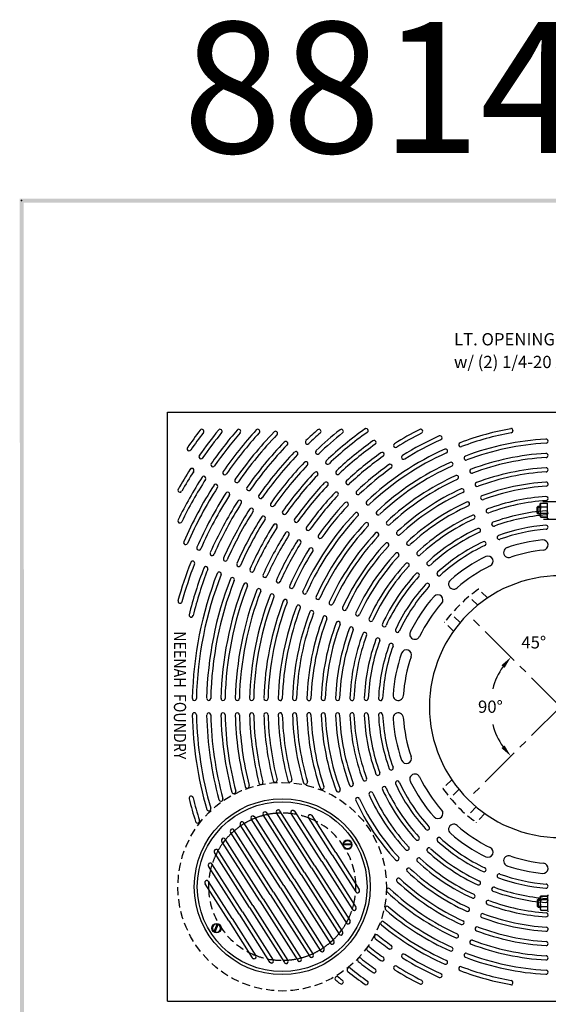
# Model space of a CAD drawing. Extents: x 0 to 127, y 0 to 91.
# Drawn here: x 1 to 33, y 30 to 91 of the extents above; entities that cross this region are included whole.
import ezdxf
from ezdxf.enums import TextEntityAlignment as Align

# ---------------------------------------------------------------- set-up
doc = ezdxf.new("R2010")
doc.units = 0
doc.header["$LTSCALE"] = 2
doc.header["$MEASUREMENT"] = 0
doc.linetypes.add('CENTER', pattern=[2, 1.25, -0.25, 0.25, -0.25])
doc.linetypes.add('HIDDEN', pattern=[0.375, 0.25, -0.125])
doc.layers.get('0').update_dxf_attribs({"linetype": 'CONTINUOUS'})
for name, color, linetype in [('BDR', 7, 'CONTINUOUS'), ('CENTER', 1, 'CENTER'), ('DIMS', 1, 'CONTINUOUS'), ('HIDDEN', 1, 'HIDDEN'), ('TOP', 3, 'CONTINUOUS')]:
    doc.layers.add(name, color=color, linetype=linetype)
doc.styles.add('HOLLOW', font='HOLLOW', dxfattribs={"width": 0.85, "height": 0.75})
doc.styles.add('SIMPLEX', font='simplex')
doc.styles.add('TITLETEXT', font='SIMPLEX')

# ---------------------------------------------------------------- blocks, each defined once
blk = doc.blocks.new('BKSCRW', base_point=(10.408, 29.574))
for p, q in [((10.209, 29.462), (10.599, 29.739)), ((10.242, 29.404), (10.643, 29.695)), ((10.599, 29.739), (10.606, 29.743)), ((10.209, 29.462), (10.206, 29.459)), ((10.242, 29.404), (10.24, 29.402)), ((10.24, 29.402), (10.244, 29.398))]:
    blk.add_line(p, q)
blk.add_circle((10.433, 29.562), 0.281)
for centre, radius, start, end in [((10.433, 29.562), 0.25, 46.272, 204.611), ((10.433, 29.562), 0.25, 220.972, 32.097), ((10.998, 30.025), 0.486, 215.566, 222.861), ((10.433, 29.562), 0.25, 204.796, 205.153), ((10.467, 29.586), 0.288, 205.988, 218.954)]:
    blk.add_arc(centre, radius, start, end)

msp = doc.modelspace()

# ---------------------------------------------------------------- linework, layer by layer
for p, q in [((32.26, 60.359), (32.26, 60.454)), ((32.322, 60.296), (32.26, 60.359)), ((32.322, 60.462), (32.322, 60.296)), ((32.447, 60.296), (32.322, 60.296)), ((32.354, 60.359), (32.416, 60.359)), ((32.447, 60.226), (32.451, 60.476)), ((32.481, 60.339), (32.447, 60.226)), ((32.481, 60.339), (32.451, 60.476)), ((32.885, 60.339), (32.481, 60.339)), ((32.885, 60.339), (32.884, 60.469)), ((32.885, 60.339), (32.885, 60.293)), ((32.322, 36.78), (32.26, 36.718)), ((32.26, 36.718), (32.26, 36.622)), ((32.447, 36.78), (32.322, 36.78)), ((32.322, 36.614), (32.322, 36.78)), ((32.354, 36.718), (32.416, 36.718)), ((32.481, 36.737), (32.447, 36.85)), ((32.447, 36.85), (32.451, 36.601)), ((32.481, 36.737), (32.451, 36.601)), ((32.885, 36.737), (32.481, 36.737)), ((32.885, 36.737), (32.884, 36.607)), ((32.885, 36.737), (32.885, 36.783))]:
    msp.add_line(p, q)
at = {"layer": 'BDR'}
msp.add_point((0.752, 79.46), dxfattribs=at)
for points in [[(0.678, 0.547), (0.918, 0.787), (0.632, 79.58), (0.872, 79.34)], [(0.632, 79.58), (0.872, 79.34), (127.219, 79.566), (126.979, 79.326)]]:
    msp.add_trace(points, dxfattribs=at)
at = {"layer": 'CENTER'}
for p, q in [((32.599, 61.077), (33.947, 61.077)), ((32.639, 60.005), (33.942, 60.005)), ((33.674, 48.538), (28.017, 54.195)), ((33.674, 48.538), (28.017, 42.881))]:
    msp.add_line(p, q, dxfattribs=at)
at = {"layer": 'DIMS'}
for start, end in [(145.058, 165.169), (194.831, 214.942)]:
    msp.add_arc((33.674, 48.538), 4.278, start, end, dxfattribs=at)
for points in [[(30.071, 51.069), (30.263, 50.908), (30.649, 51.563)], [(30.263, 46.168), (30.071, 46.008), (30.649, 45.513)]]:
    msp.add_solid(points, dxfattribs=at)
at = {"layer": 'HIDDEN'}
for p, q in [((32.26, 60.734), (32.322, 60.796)), ((32.322, 60.462), (32.322, 60.796)), ((32.322, 60.796), (32.447, 60.796)), ((32.447, 60.921), (32.481, 60.979)), ((32.447, 60.475), (32.447, 60.921)), ((32.481, 60.979), (32.885, 60.979)), ((32.885, 60.465), (32.885, 61.046)), ((32.947, 61.046), (32.885, 61.046)), ((32.26, 60.454), (32.26, 60.734)), ((32.354, 60.734), (32.416, 60.734)), ((32.447, 60.171), (32.447, 60.224)), ((32.447, 60.171), (32.481, 60.113)), ((32.481, 60.753), (32.885, 60.753)), ((32.885, 60.046), (32.885, 60.293)), ((32.885, 60.113), (32.481, 60.113)), ((32.481, 60.113), (32.885, 60.113)), ((32.885, 60.046), (32.947, 60.046)), ((29.213, 55.179), (28.674, 55.719)), ((28.619, 54.739), (28.086, 55.272)), ((27.546, 53.681), (27.013, 54.213)), ((27.139, 53.152), (26.601, 53.69)), ((27.033, 44.077), (26.493, 43.538)), ((27.473, 43.483), (26.94, 42.95)), ((28.531, 42.41), (27.999, 41.878)), ((29.06, 42.003), (28.522, 41.465)), ((32.447, 36.905), (32.481, 36.963)), ((32.447, 36.905), (32.447, 36.852)), ((32.481, 36.963), (32.885, 36.963)), ((32.885, 36.963), (32.481, 36.963)), ((32.885, 37.03), (32.885, 36.783)), ((32.885, 37.03), (32.947, 37.03)), ((32.26, 36.622), (32.26, 36.343)), ((32.26, 36.343), (32.322, 36.28)), ((32.322, 36.614), (32.322, 36.28)), ((32.322, 36.28), (32.447, 36.28)), ((32.354, 36.343), (32.416, 36.343)), ((32.447, 36.601), (32.447, 36.155)), ((32.447, 36.155), (32.481, 36.097)), ((32.481, 36.323), (32.885, 36.323)), ((32.885, 36.611), (32.885, 36.03)), ((32.481, 36.097), (32.885, 36.097)), ((32.947, 36.03), (32.885, 36.03))]:
    msp.add_line(p, q, dxfattribs=at)
msp.add_circle((16.674, 37.538), 6.375, dxfattribs=at)
for centre, radius, start, end in [((32.655, 60.866), 0.208, 147.059, 212.941), ((33.104, 60.546), 0.657, 161.649, 186.158), ((32.655, 60.226), 0.208, 180.648, 212.941), ((33.674, 48.538), 8.75, 124.852, 143.932), ((33.674, 48.538), 8.75, 214.852, 233.932), ((16.674, 37.538), 4.5, 114.516, 120.908), ((16.674, 37.538), 4.5, 104.708, 111.288), ((16.674, 37.538), 4.5, 94.321, 101.332), ((16.674, 37.538), 4.5, 82.791, 90.645), ((16.674, 37.538), 4.5, 68.836, 78.517), ((16.674, 37.538), 4.5, 32.5, 63.058), ((16.674, 37.538), 4.5, 124.092, 130.484), ((16.674, 37.538), 4.5, 133.712, 140.292), ((16.674, 37.538), 4.5, 143.668, 150.679), ((16.674, 37.538), 4.5, 1.942, 32.5), ((16.674, 37.538), 4.5, 154.355, 162.209), ((16.674, 37.538), 4.5, 166.483, 176.164), ((16.674, 37.538), 4.5, 181.942, 212.5), ((16.674, 37.538), 4.5, 346.483, 356.164), ((32.655, 36.85), 0.208, 147.059, 179.352), ((16.674, 37.538), 4.5, 334.355, 342.209), ((33.104, 36.53), 0.657, 173.842, 198.351), ((32.655, 36.21), 0.208, 147.059, 212.941), ((16.674, 37.538), 4.5, 212.5, 243.058), ((16.674, 37.538), 4.5, 323.668, 330.679), ((16.674, 37.538), 4.5, 313.712, 320.292), ((16.674, 37.538), 4.5, 304.092, 310.484), ((16.674, 37.538), 4.5, 248.836, 258.517), ((16.674, 37.538), 4.5, 274.321, 281.332), ((16.674, 37.538), 4.5, 284.708, 291.288), ((16.674, 37.538), 4.5, 294.516, 300.908), ((16.674, 37.538), 4.5, 262.791, 270.645)]:
    msp.add_arc(centre, radius, start, end, dxfattribs=at)
at = {"layer": 'TOP'}
for p, q in [((9.674, 30.538), (9.674, 66.538)), ((9.674, 66.538), (33.674, 66.538)), ((11.84, 65.461), (11.84, 65.461)), ((12.956, 65.459), (12.956, 65.459)), ((14.096, 65.456), (14.096, 65.456)), ((15.266, 65.453), (15.266, 65.453)), ((19.017, 65.443), (19.017, 65.443)), ((20.386, 65.44), (20.386, 65.44)), ((25.245, 65.426), (25.245, 65.426)), ((30.766, 65.434), (30.769, 65.414)), ((16.276, 43.924), (16.276, 43.924)), ((17.18, 43.935), (17.18, 43.935)), ((14.561, 43.563), (14.561, 43.563)), ((15.406, 43.791), (15.406, 43.791)), ((18.128, 43.808), (18.128, 43.808)), ((19.147, 43.503), (19.147, 43.503)), ((12.962, 42.772), (12.962, 42.772)), ((13.744, 43.229), (13.744, 43.229)), ((12.222, 42.179), (12.222, 42.179)), ((16.446, 42.229), (16.459, 42.226)), ((18.677, 38.814), (16.537, 42.173)), ((17.353, 42.202), (17.366, 42.199)), ((19.31, 39.217), (17.444, 42.146)), ((17.201, 37.874), (14.779, 41.675)), ((14.904, 41.857), (14.918, 41.855)), ((17.412, 38.008), (14.995, 41.802)), ((17.834, 38.277), (15.512, 41.921)), ((15.637, 42.103), (15.65, 42.101)), ((18.044, 38.411), (15.728, 42.048)), ((18.466, 38.68), (16.321, 42.047)), ((19.099, 39.083), (17.228, 42.019)), ((19.731, 39.486), (18.284, 41.757)), ((18.409, 41.939), (18.423, 41.936)), ((19.942, 39.62), (18.5, 41.883)), ((11.537, 41.432), (11.537, 41.432)), ((13.507, 40.968), (13.504, 40.954)), ((16.147, 37.202), (13.725, 41.004)), ((16.568, 37.471), (14.114, 41.323)), ((14.239, 41.505), (14.253, 41.503)), ((16.779, 37.605), (14.33, 41.449)), ((12.975, 40.408), (12.971, 40.394)), ((15.514, 36.799), (13.193, 40.444)), ((15.936, 37.068), (13.519, 40.861)), ((12.519, 39.727), (12.516, 39.714)), ((14.882, 36.396), (12.737, 39.763)), ((15.303, 36.665), (12.987, 40.301)), ((14.671, 36.262), (12.531, 39.621)), ((19.31, 39.217), (21.175, 36.289)), ((19.731, 39.486), (21.178, 37.215)), ((19.942, 39.62), (21.384, 37.357)), ((12.161, 38.894), (12.157, 38.88)), ((14.038, 35.859), (12.173, 38.788)), ((14.249, 35.993), (12.378, 38.93)), ((18.466, 38.68), (20.611, 35.313)), ((18.677, 38.814), (20.817, 35.455)), ((19.099, 39.083), (20.969, 36.146)), ((17.412, 38.008), (19.828, 34.215)), ((17.834, 38.277), (20.155, 34.632)), ((18.044, 38.411), (20.361, 34.775)), ((11.952, 37.825), (11.949, 37.812)), ((13.406, 35.456), (11.964, 37.719)), ((13.617, 35.59), (12.17, 37.861)), ((16.568, 37.471), (19.023, 33.619)), ((16.779, 37.605), (19.228, 33.761)), ((17.201, 37.874), (19.623, 34.073)), ((15.514, 36.799), (17.836, 33.155)), ((15.936, 37.068), (18.353, 33.275)), ((16.147, 37.202), (18.569, 33.401)), ((21.396, 37.251), (21.399, 37.264)), ((14.671, 36.262), (16.811, 32.903)), ((14.882, 36.396), (17.027, 33.029)), ((15.303, 36.665), (17.62, 33.029)), ((21.187, 36.182), (21.191, 36.196)), ((22.99, 36.295), (22.99, 36.295)), ((13.617, 35.59), (15.063, 33.319)), ((14.038, 35.859), (15.904, 32.931)), ((14.249, 35.993), (16.12, 33.057)), ((13.406, 35.456), (14.847, 33.193)), ((20.829, 35.349), (20.832, 35.362)), ((22.717, 35.378), (22.717, 35.378)), ((20.373, 34.669), (20.376, 34.682)), ((22.336, 34.558), (22.336, 34.558)), ((19.841, 34.109), (19.844, 34.122)), ((21.859, 33.819), (21.859, 33.819)), ((14.939, 33.137), (14.925, 33.14)), ((18.444, 33.219), (18.43, 33.221)), ((19.24, 33.655), (19.244, 33.668)), ((21.304, 33.142), (21.304, 33.142)), ((15.995, 32.875), (15.982, 32.877)), ((16.902, 32.847), (16.889, 32.85)), ((17.711, 32.973), (17.698, 32.975)), ((20.665, 32.534), (20.665, 32.534)), ((19.927, 32.008), (19.927, 32.008)), ((20.386, 31.637), (20.386, 31.637)), ((25.245, 31.65), (25.245, 31.65)), ((30.766, 31.642), (30.769, 31.662)), ((9.674, 30.538), (33.674, 30.538))]:
    msp.add_line(p, q, dxfattribs=at)
for radius in [5.375, 5.188]:
    msp.add_circle((16.674, 37.538), radius, dxfattribs=at)
for centre, radius, start, end in [((33.674, 48.538), 27.75, 142.481, 145.233), ((33.674, 48.538), 27.5, 142.481, 145.233), ((33.674, 48.538), 26.875, 141.029, 145.199), ((11.763, 65.363), 0.125, 52.221, 142.481), ((33.674, 48.538), 26.625, 141.029, 145.199), ((11.763, 65.363), 0.125, 322.481, 52.221), ((33.674, 48.538), 26, 139.445, 145.164), ((33.674, 48.538), 25.75, 139.445, 145.164), ((12.877, 65.362), 0.125, 50.761, 141.029), ((12.877, 65.362), 0.125, 321.029, 50.761), ((33.674, 48.538), 25.125, 137.707, 145.125), ((33.674, 48.538), 24.875, 137.707, 145.125), ((33.674, 48.538), 24.25, 136.189, 145.084), ((14.015, 65.362), 0.125, 49.168, 139.445), ((33.674, 48.538), 24, 136.186, 145.084), ((14.015, 65.362), 0.125, 319.445, 49.168), ((15.181, 65.361), 0.125, 47.42, 137.707), ((15.181, 65.361), 0.125, 317.707, 47.42), ((16.266, 65.24), 0.125, 317.561, 133.211), ((33.674, 48.538), 22.5, 131.246, 133.715), ((33.674, 48.538), 22.25, 131.246, 133.707), ((33.674, 48.538), 21.625, 128.508, 133.635), ((18.922, 65.362), 0.125, 40.926, 131.246), ((33.674, 48.538), 21.375, 128.508, 133.687), ((18.922, 65.362), 0.125, 311.246, 40.926), ((33.674, 48.538), 20.75, 125.143, 133.596), ((33.674, 48.538), 20.5, 125.143, 133.608), ((20.287, 65.362), 0.125, 38.175, 128.508), ((20.287, 65.362), 0.125, 308.508, 38.175), ((21.806, 65.406), 0.125, 302.843, 127.425), ((33.674, 48.538), 19, 116.905, 122.237), ((33.674, 48.538), 18.75, 116.905, 122.238), ((33.674, 48.538), 18.125, 114.116, 122.164), ((25.133, 65.37), 0.125, 26.525, 116.905), ((25.133, 65.37), 0.125, 296.905, 26.525), ((26.323, 64.968), 0.125, 295.878, 118.199), ((33.674, 48.538), 17.25, 99.767, 110.802), ((33.674, 48.538), 17, 100.185, 110.797), ((30.642, 65.413), 0.125, 9.767, 90), ((30.646, 65.393), 0.125, 280.185, 9.767), ((33.674, 48.538), 23.375, 136.264, 145.04), ((33.674, 48.538), 23.125, 136.236, 145.04), ((16.89, 64.619), 0.125, 313.112, 140.053), ((18.212, 64.705), 0.125, 136.397, 316.397), ((33.674, 48.538), 19.875, 125.205, 133.528), ((33.674, 48.538), 19.625, 125.206, 133.541), ((22.292, 64.679), 0.125, 302.904, 127.486), ((23.61, 64.506), 0.125, 119.927, 304.509), ((33.674, 48.538), 17.875, 114.125, 122.165), ((27.586, 64.544), 0.125, 109.478, 294.075), ((33.674, 48.538), 16.375, 93.122, 110.729), ((33.674, 48.538), 16.125, 93.116, 110.732), ((32.795, 64.763), 0.125, 271.131, 93.366), ((10.983, 64.295), 0.125, 142.927, 327.51), ((11.711, 63.809), 0.125, 142.893, 327.476), ((33.674, 48.538), 22.5, 136.289, 144.992), ((33.674, 48.538), 22.25, 136.199, 144.992), ((17.514, 64.003), 0.125, 321.24, 138.565), ((18.838, 64.092), 0.125, 136.31, 319.338), ((33.674, 48.538), 19, 125.273, 133.463), ((33.674, 48.538), 18.75, 125.273, 133.466), ((33.674, 48.538), 17.25, 114.182, 133.316), ((33.674, 48.538), 17, 114.204, 133.302), ((22.778, 63.951), 0.125, 302.971, 127.554), ((24.096, 63.778), 0.125, 119.853, 304.435), ((26.655, 64.156), 0.125, 296.008, 111.801), ((27.918, 63.732), 0.125, 108.832, 290.956), ((33.674, 48.538), 15.5, 93.266, 110.616), ((32.797, 63.884), 0.125, 275.114, 92.977), ((12.439, 63.323), 0.125, 142.857, 327.439), ((33.674, 48.538), 21.625, 136.326, 144.94), ((33.674, 48.538), 21.375, 136.349, 144.941), ((18.123, 63.383), 0.125, 315.525, 134.579), ((19.45, 63.469), 0.125, 129.289, 315.567), ((33.674, 48.538), 18.125, 125.316, 133.379), ((33.674, 48.538), 16.375, 114.267, 133.232), ((33.674, 48.538), 16.125, 114.285, 133.202), ((23.264, 63.223), 0.125, 303.045, 127.627), ((26.992, 63.35), 0.125, 295.762, 112.221), ((33.674, 48.538), 15.25, 93.254, 110.59), ((33.674, 48.538), 26.875, 147.32, 150.385), ((33.674, 48.538), 26.625, 147.32, 150.369), ((11.156, 62.977), 0.125, 325.044, 149.626), ((11.884, 62.491), 0.125, 325.08, 149.662), ((13.167, 62.837), 0.125, 142.818, 327.4), ((33.674, 48.538), 20.75, 136.447, 144.884), ((33.674, 48.538), 20.5, 136.407, 144.885), ((18.741, 62.757), 0.125, 315.642, 142.384), ((20.066, 62.854), 0.125, 130.101, 313.229), ((33.674, 48.538), 17.875, 125.316, 133.358), ((33.674, 48.538), 15.5, 114.271, 133.188), ((27.333, 62.546), 0.125, 293.463, 115.263), ((28.257, 62.927), 0.125, 108.767, 293.245), ((33.674, 48.538), 14.625, 93.436, 110.536), ((33.674, 48.538), 14.375, 93.448, 110.48), ((32.799, 63.011), 0.125, 272.748, 90.917), ((33.674, 48.538), 26, 147.356, 153.943), ((33.674, 48.538), 25.75, 147.356, 153.975), ((33.674, 48.538), 25.125, 147.394, 156.364), ((12.611, 62.005), 0.125, 325.119, 149.701), ((13.894, 62.351), 0.125, 142.777, 327.359), ((33.674, 48.538), 19.875, 136.454, 144.823), ((33.674, 48.538), 19.625, 136.419, 144.824), ((19.364, 62.14), 0.125, 321.954, 133.951), ((20.691, 62.235), 0.125, 130.48, 317.44), ((33.674, 48.538), 15.25, 114.394, 133.12), ((28.59, 62.119), 0.125, 112.153, 293.727), ((33.674, 48.538), 13.75, 93.676, 110.403), ((33.674, 48.538), 13.5, 93.657, 110.388), ((32.799, 62.134), 0.125, 274.699, 92.748), ((10.42, 61.764), 0.125, 147.08, 330.494), ((33.674, 48.538), 24.875, 147.394, 156.363), ((33.674, 48.538), 24.25, 147.435, 156.315), ((33.674, 48.538), 24, 147.435, 156.294), ((13.339, 61.519), 0.125, 325.161, 149.743), ((14.622, 61.865), 0.125, 142.732, 327.314), ((15.35, 61.379), 0.125, 142.684, 327.266), ((33.674, 48.538), 19, 136.51, 144.757), ((33.674, 48.538), 18.75, 136.502, 144.757), ((19.985, 61.526), 0.125, 318.711, 137.056), ((21.309, 61.615), 0.125, 134.17, 318.664), ((33.674, 48.538), 14.625, 114.489, 133.009), ((33.674, 48.538), 14.375, 114.489, 132.972), ((27.665, 61.735), 0.125, 293.442, 114.775), ((28.924, 61.308), 0.125, 110.198, 289.93), ((33.674, 48.538), 12.875, 93.962, 110.251), ((32.798, 61.255), 0.125, 275.711, 96.267), ((33.674, 48.538), 23.375, 147.48, 156.243), ((33.674, 48.538), 23.125, 147.48, 156.216), ((14.067, 61.033), 0.125, 325.205, 149.787), ((16.078, 60.892), 0.125, 142.632, 327.214), ((33.674, 48.538), 18.125, 136.616, 144.684), ((33.674, 48.538), 17.875, 136.625, 144.684), ((20.595, 60.905), 0.125, 318.378, 140.699), ((21.921, 60.993), 0.125, 131.73, 312.748), ((33.674, 48.538), 13.75, 114.622, 132.861), ((33.674, 48.538), 13.5, 114.626, 132.825), ((27.999, 60.924), 0.125, 294.157, 114.679), ((33.674, 48.538), 12.625, 93.924, 110.205), ((33.674, 48.538), 22.5, 147.527, 156.215), ((33.674, 48.538), 22.25, 147.527, 156.207), ((14.795, 60.547), 0.125, 325.254, 149.836), ((15.522, 60.061), 0.125, 325.306, 149.888), ((16.806, 60.406), 0.125, 142.575, 327.157), ((33.674, 48.538), 17.25, 136.682, 155.816), ((33.674, 48.538), 17, 136.704, 155.802), ((21.212, 60.282), 0.125, 318.508, 134.301), ((22.538, 60.376), 0.125, 132.469, 316.072), ((33.674, 48.538), 12.875, 114.771, 132.737), ((28.334, 60.116), 0.125, 296.311, 115.339), ((29.262, 60.498), 0.125, 109.97, 293.138), ((33.674, 48.538), 12, 94.272, 110.078), ((33.674, 48.538), 11.75, 94.26, 110.06), ((32.794, 60.379), 0.125, 275.004, 96.591), ((32.794, 60.379), 0.125, 275.004, 96.591), ((10.425, 59.892), 0.125, 150.736, 333.846), ((33.674, 48.538), 21.625, 147.579, 156.135), ((33.674, 48.538), 21.375, 147.579, 156.187), ((33.674, 48.538), 20.75, 147.635, 156.096), ((16.25, 59.575), 0.125, 325.362, 149.944), ((17.534, 59.92), 0.125, 142.514, 327.096), ((33.674, 48.538), 16.375, 136.767, 155.732), ((33.674, 48.538), 16.125, 136.785, 155.702), ((21.832, 59.665), 0.125, 318.262, 134.721), ((23.16, 59.758), 0.125, 136.628, 315.694), ((33.674, 48.538), 12.625, 114.769, 132.718), ((29.597, 59.69), 0.125, 110.287, 291.007), ((33.674, 48.538), 11.125, 94.558, 109.917), ((32.798, 59.502), 0.125, 272.807, 92.047), ((33.674, 48.538), 20.5, 147.635, 156.108), ((33.674, 48.538), 19.875, 147.696, 156.028), ((33.674, 48.538), 19.625, 147.696, 156.041), ((16.978, 59.089), 0.125, 325.424, 150.006), ((18.261, 59.434), 0.125, 142.446, 327.029), ((18.989, 58.948), 0.125, 142.373, 326.955), ((33.674, 48.538), 15.5, 136.771, 155.688), ((22.455, 59.053), 0.125, 315.963, 137.763), ((23.78, 59.137), 0.125, 131.688, 316.006), ((33.674, 48.538), 12, 114.909, 132.551), ((33.674, 48.538), 11.75, 114.913, 132.544), ((28.671, 59.309), 0.125, 295.01, 113.673), ((29.934, 58.88), 0.125, 113.85, 287.981), ((33.674, 48.538), 10.875, 94.587, 109.894), ((10.771, 58.558), 0.12, 156.775, 337.892), ((33.674, 48.538), 19, 147.763, 155.963), ((33.674, 48.538), 18.75, 147.762, 155.966), ((17.706, 58.602), 0.125, 325.491, 150.073), ((33.674, 48.538), 15.25, 136.894, 155.62), ((33.674, 48.538), 14.625, 136.989, 155.509), ((23.073, 58.431), 0.125, 315.942, 137.275), ((24.401, 58.522), 0.125, 130.105, 316.5), ((33.674, 48.538), 11.125, 115.085, 132.417), ((33.674, 48.538), 10.875, 115.092, 132.387), ((29.01, 58.498), 0.125, 295.75, 112.727), ((33.674, 48.538), 10.25, 96.106, 108.574), ((32.609, 58.416), 0.313, 275.989, 94.717), ((11.582, 58.23), 0.125, 158.391, 338.445), ((12.395, 57.894), 0.125, 154.666, 343.341), ((33.674, 48.538), 18.125, 147.836, 155.879), ((33.674, 48.538), 17.875, 147.835, 155.858), ((18.434, 58.116), 0.125, 325.565, 150.147), ((33.674, 48.538), 14.375, 136.989, 155.472), ((33.674, 48.538), 13.75, 137.122, 155.361), ((23.691, 57.81), 0.125, 316.657, 137.179), ((25.024, 57.899), 0.125, 134.081, 311.902), ((30.518, 57.96), 0.313, 109.175, 292.047), ((33.674, 48.538), 9.625, 96.157, 108.351), ((33.674, 48.538), 24.25, 158.689, 164.539), ((33.674, 48.538), 24, 158.686, 164.54), ((11.2, 57.307), 0.125, 340.061, 155.711), ((13.202, 57.558), 0.125, 158.897, 338.897), ((14.015, 57.23), 0.125, 158.81, 341.838), ((33.674, 48.538), 13.5, 137.126, 155.325), ((33.674, 48.538), 12.875, 137.271, 155.237), ((24.31, 57.191), 0.125, 318.811, 137.839), ((25.639, 57.28), 0.125, 130.662, 312.633), ((33.674, 48.538), 10.25, 116.386, 130.975), ((29.252, 57.428), 0.313, 294.784, 113.556), ((33.674, 48.538), 23.375, 158.764, 166.083), ((33.674, 48.538), 22.5, 158.789, 178.715), ((33.674, 48.538), 23.125, 158.736, 166.083), ((33.674, 48.538), 22.25, 158.699, 178.707), ((12.013, 56.972), 0.125, 335.612, 162.553), ((12.826, 56.642), 0.125, 343.74, 161.065), ((14.819, 56.889), 0.125, 151.789, 338.067), ((15.623, 56.556), 0.125, 152.601, 335.729), ((33.674, 48.538), 12.625, 137.269, 155.218), ((33.674, 48.538), 12, 137.409, 155.051), ((24.93, 56.574), 0.125, 317.51, 136.173), ((26.255, 56.659), 0.125, 132.522, 313.687), ((33.674, 48.538), 9.625, 116.498, 131.019), ((33.674, 48.538), 21.625, 158.826, 178.635), ((33.674, 48.538), 21.375, 158.849, 178.687), ((33.674, 48.538), 20.75, 158.947, 178.596), ((13.626, 56.302), 0.125, 338.025, 157.079), ((14.436, 55.96), 0.125, 338.142, 164.884), ((16.438, 56.223), 0.125, 152.98, 339.94), ((33.674, 48.538), 11.75, 137.413, 155.044), ((33.674, 48.538), 11.125, 137.585, 154.917), ((25.553, 55.955), 0.125, 318.25, 135.227), ((33.674, 48.538), 8, 90, 270), ((27.154, 56.033), 0.313, 128.794, 312.87), ((33.674, 48.538), 20.5, 158.907, 178.608), ((33.674, 48.538), 19.875, 158.954, 178.528), ((33.674, 48.538), 19.625, 158.919, 178.541), ((15.248, 55.628), 0.125, 344.454, 156.451), ((16.057, 55.299), 0.125, 341.211, 159.556), ((17.246, 55.887), 0.125, 156.67, 341.164), ((18.049, 55.547), 0.125, 154.23, 335.248), ((33.674, 48.538), 10.875, 137.592, 154.887), ((26.187, 55.059), 0.313, 317.284, 136.056), ((10.431, 54.979), 0.125, 169.832, 343.592), ((33.674, 48.538), 19, 159.01, 178.463), ((33.674, 48.538), 18.75, 159.002, 178.466), ((33.674, 48.538), 18.125, 159.116, 178.379), ((33.674, 48.538), 17.875, 159.125, 178.358), ((16.859, 54.958), 0.125, 340.878, 163.199), ((18.856, 55.214), 0.125, 154.969, 338.572), ((19.667, 54.88), 0.125, 159.128, 338.194), ((33.674, 48.538), 10.25, 138.886, 153.475), ((33.674, 48.538), 9.625, 138.998, 153.519), ((11.106, 54.13), 0.125, 166.083, 346.083), ((33.674, 48.538), 17.25, 159.182, 178.316), ((33.674, 48.538), 17, 159.204, 178.302), ((33.674, 48.538), 16.375, 159.267, 178.232), ((17.667, 54.619), 0.125, 341.008, 156.801), ((33.674, 48.538), 16.125, 159.285, 178.202), ((18.475, 54.286), 0.125, 340.762, 157.221), ((20.477, 54.544), 0.125, 154.188, 338.506), ((21.286, 54.213), 0.125, 152.605, 339), ((33.674, 48.538), 15.5, 159.271, 178.188), ((33.674, 48.538), 15.25, 159.394, 178.12), ((33.674, 48.538), 14.625, 159.489, 178.009), ((19.285, 53.959), 0.125, 338.463, 160.263), ((33.674, 48.538), 14.375, 159.489, 177.972), ((20.094, 53.621), 0.125, 338.442, 159.775), ((22.1, 53.876), 0.125, 156.581, 334.402), ((22.905, 53.54), 0.125, 153.162, 335.133), ((33.674, 48.538), 13.75, 159.622, 177.861), ((33.674, 48.538), 13.5, 159.626, 177.825), ((20.902, 53.284), 0.125, 339.157, 159.679), ((33.674, 48.538), 12.875, 159.771, 177.737), ((21.712, 52.949), 0.125, 341.311, 160.339), ((23.712, 53.201), 0.125, 155.022, 336.187), ((24.782, 52.967), 0.313, 151.294, 335.37), ((33.674, 48.538), 12.625, 159.769, 177.718), ((33.674, 48.538), 12, 159.909, 177.551), ((33.674, 48.538), 11.75, 159.913, 177.544), ((22.521, 52.617), 0.125, 340.01, 158.673), ((23.333, 52.283), 0.125, 340.75, 157.727), ((33.674, 48.538), 11.125, 160.085, 177.417), ((33.674, 48.538), 10.875, 160.092, 177.387), ((33.674, 48.538), 10.25, 161.386, 175.975), ((24.261, 51.698), 0.313, 339.784, 158.556), ((33.674, 48.538), 9.625, 161.498, 176.019), ((11.309, 49.037), 0.125, 181.397, 1.397), ((12.185, 49.045), 0.125, 181.31, 4.338), ((13.059, 49.038), 0.125, 174.289, 0.567), ((13.929, 49.038), 0.125, 175.101, 358.229), ((14.809, 49.042), 0.125, 175.48, 2.44), ((15.684, 49.041), 0.125, 179.17, 3.664), ((16.556, 49.035), 0.125, 176.73, 357.748), ((17.429, 49.035), 0.125, 177.469, 1.072), ((18.306, 49.037), 0.125, 181.628, 0.694), ((19.184, 49.037), 0.125, 176.688, 1.006), ((20.058, 49.041), 0.125, 175.105, 1.5), ((20.938, 49.041), 0.125, 179.081, 356.902), ((21.811, 49.038), 0.125, 175.662, 357.633), ((22.686, 49.034), 0.125, 177.522, 358.687), ((23.764, 49.228), 0.313, 173.794, 357.87), ((11.309, 48.039), 0.125, 358.603, 178.603), ((12.185, 48.031), 0.125, 355.662, 178.69), ((13.059, 48.038), 0.125, 359.433, 185.711), ((13.929, 48.038), 0.125, 1.771, 184.899), ((14.809, 48.034), 0.125, 357.56, 184.52), ((15.684, 48.035), 0.125, 356.336, 180.83), ((16.556, 48.042), 0.125, 2.252, 183.27), ((17.429, 48.041), 0.125, 358.928, 182.531), ((18.306, 48.039), 0.125, 359.306, 178.372), ((19.184, 48.04), 0.125, 358.994, 183.312), ((20.058, 48.036), 0.125, 358.5, 184.895), ((20.938, 48.035), 0.125, 3.098, 180.919), ((21.811, 48.038), 0.125, 2.367, 184.338), ((22.686, 48.042), 0.125, 1.313, 182.478), ((23.764, 47.849), 0.313, 2.13, 186.206), ((33.674, 48.538), 22.5, 181.285, 196.191), ((33.674, 48.538), 22.25, 181.293, 196.191), ((33.674, 48.538), 21.625, 181.365, 195.225), ((33.674, 48.538), 21.375, 181.313, 195.225), ((33.674, 48.538), 20.75, 181.404, 194.57), ((33.674, 48.538), 20.5, 181.392, 194.57), ((33.674, 48.538), 19.875, 181.472, 194.229), ((33.674, 48.538), 19.625, 181.459, 194.229), ((33.674, 48.538), 19, 181.537, 194.186), ((33.674, 48.538), 18.75, 181.534, 194.186), ((33.674, 48.538), 18.125, 181.621, 194.455), ((33.674, 48.538), 17.875, 181.642, 194.455), ((33.674, 48.538), 17.25, 181.684, 195.174), ((33.674, 48.538), 17, 181.698, 195.174), ((33.674, 48.538), 16.375, 181.768, 196.481), ((33.674, 48.538), 16.125, 181.798, 196.481), ((33.674, 48.538), 15.5, 181.812, 198.649), ((33.674, 48.538), 15.25, 181.88, 198.649), ((33.674, 48.538), 14.625, 181.991, 200.511), ((33.674, 48.538), 14.375, 182.028, 200.511), ((33.674, 48.538), 13.75, 182.139, 200.378), ((33.674, 48.538), 13.5, 182.175, 200.374), ((33.674, 48.538), 12.875, 182.263, 200.229), ((33.674, 48.538), 12.625, 182.282, 200.231), ((33.674, 48.538), 12, 182.449, 200.091), ((33.674, 48.538), 11.75, 182.456, 200.087), ((33.674, 48.538), 11.125, 182.583, 199.915), ((33.674, 48.538), 10.875, 182.613, 199.908), ((33.674, 48.538), 10.25, 184.025, 198.614), ((33.674, 48.538), 9.625, 183.981, 198.502), ((24.261, 45.378), 0.313, 201.444, 20.216), ((23.333, 44.793), 0.125, 202.273, 19.25), ((15.375, 43.912), 0.125, 284.565, 14.186), ((16.244, 44.045), 0.125, 194.455, 284.853), ((16.244, 44.045), 0.125, 284.853, 14.455), ((17.146, 44.056), 0.125, 195.174, 285.592), ((17.146, 44.056), 0.125, 285.592, 15.174), ((18.092, 43.928), 0.125, 286.922, 16.481), ((21.712, 44.127), 0.125, 199.661, 18.689), ((22.521, 44.46), 0.125, 201.327, 19.99), ((23.712, 43.875), 0.125, 23.813, 204.978), ((33.674, 48.538), 10.875, 205.113, 222.408), ((24.782, 44.109), 0.313, 24.63, 208.706), ((33.674, 48.538), 10.25, 206.525, 221.114), ((33.674, 48.538), 9.625, 206.481, 221.002), ((13.712, 43.35), 0.125, 284.918, 14.57), ((14.53, 43.683), 0.125, 194.229, 284.592), ((14.53, 43.683), 0.125, 284.592, 14.229), ((15.375, 43.912), 0.125, 194.186, 284.565), ((18.092, 43.928), 0.125, 196.481, 286.922), ((19.106, 43.622), 0.125, 198.649, 289.115), ((19.106, 43.622), 0.125, 289.115, 18.649), ((20.094, 43.455), 0.125, 200.225, 21.558), ((20.902, 43.793), 0.125, 200.321, 20.843), ((22.1, 43.2), 0.125, 25.598, 203.419), ((22.905, 43.536), 0.125, 24.867, 206.838), ((33.674, 48.538), 12, 204.949, 222.591), ((33.674, 48.538), 11.75, 204.956, 222.587), ((33.674, 48.538), 11.125, 205.083, 222.415), ((11.106, 42.946), 0.125, 13.917, 193.917), ((33.674, 48.538), 23.375, 193.917, 197.49), ((33.674, 48.538), 23.125, 193.917, 197.49), ((12.929, 42.892), 0.125, 195.225, 285.558), ((12.929, 42.892), 0.125, 285.558, 15.225), ((13.712, 43.35), 0.125, 194.57, 284.918), ((21.286, 42.863), 0.125, 21, 207.395), ((33.674, 48.538), 13.75, 204.639, 222.878), ((33.674, 48.538), 13.5, 204.675, 222.874), ((33.674, 48.538), 12.875, 204.763, 222.729), ((33.674, 48.538), 12.625, 204.782, 222.731), ((12.186, 42.299), 0.125, 196.191, 286.511), ((12.186, 42.299), 0.125, 286.511, 16.191), ((16.422, 42.111), 0.12, 78.719, 212.5), ((16.436, 42.109), 0.12, 32.5, 78.719), ((17.329, 42.084), 0.12, 78.719, 212.5), ((17.343, 42.081), 0.12, 32.5, 78.719), ((26.187, 42.017), 0.313, 223.944, 42.716), ((11.499, 41.551), 0.125, 287.798, 17.49), ((14.881, 41.74), 0.12, 78.719, 212.5), ((16.674, 37.538), 4.5, 111.288, 114.516), ((16.674, 37.538), 4.5, 111.288, 114.516), ((14.894, 41.737), 0.12, 32.5, 78.719), ((15.613, 41.986), 0.12, 78.719, 212.5), ((16.674, 37.538), 4.5, 101.332, 104.708), ((15.627, 41.983), 0.12, 32.5, 78.719), ((16.674, 37.538), 4.5, 90.645, 94.321), ((16.674, 37.538), 4.5, 78.517, 82.791), ((18.386, 41.821), 0.12, 78.719, 212.5), ((16.674, 37.538), 4.5, 63.058, 68.836), ((18.399, 41.818), 0.12, 32.5, 78.719), ((11.499, 41.551), 0.125, 197.49, 287.798), ((13.621, 40.926), 0.12, 166.281, 212.5), ((13.624, 40.939), 0.12, 32.5, 166.281), ((16.674, 37.538), 4.5, 130.484, 133.712), ((14.216, 41.388), 0.12, 78.719, 212.5), ((16.674, 37.538), 4.5, 120.908, 124.092), ((14.229, 41.385), 0.12, 32.5, 78.719), ((25.553, 41.121), 0.125, 224.773, 41.75), ((27.154, 41.043), 0.313, 47.13, 231.206), ((33.674, 48.538), 9.625, 228.981, 243.502), ((13.088, 40.366), 0.12, 166.281, 212.5), ((13.091, 40.379), 0.12, 32.5, 166.281), ((16.674, 37.538), 4.5, 140.292, 143.668), ((24.93, 40.502), 0.125, 223.827, 42.49), ((26.255, 40.417), 0.125, 46.313, 227.478), ((33.674, 48.538), 11.125, 227.583, 244.915), ((33.674, 48.538), 10.875, 227.613, 244.908), ((33.674, 48.538), 10.25, 229.025, 243.614), ((12.632, 39.685), 0.12, 166.281, 212.5), ((12.635, 39.699), 0.12, 32.5, 166.281), ((16.674, 37.538), 4.5, 150.679, 154.355), ((24.31, 39.885), 0.125, 222.161, 41.189), ((25.639, 39.796), 0.125, 47.367, 229.338), ((33.674, 48.538), 11.75, 227.456, 245.087), ((29.252, 39.648), 0.313, 246.444, 65.216), ((23.691, 39.266), 0.125, 222.821, 43.343), ((25.024, 39.177), 0.125, 48.098, 225.919), ((33.674, 48.538), 12.625, 227.282, 245.231), ((33.674, 48.538), 12, 227.449, 245.091), ((30.518, 39.116), 0.313, 67.953, 250.825), ((33.674, 48.538), 9.625, 251.649, 263.843), ((12.274, 38.852), 0.12, 166.281, 212.5), ((12.277, 38.865), 0.12, 32.5, 166.281), ((16.674, 37.538), 4.5, 162.209, 166.483), ((24.401, 38.555), 0.125, 43.5, 229.895), ((33.674, 48.538), 13.5, 227.175, 245.374), ((33.674, 48.538), 12.875, 227.263, 245.229), ((29.01, 38.578), 0.125, 247.273, 64.25), ((33.674, 48.538), 10.25, 251.426, 263.894), ((32.609, 38.66), 0.313, 265.283, 84.011), ((12.069, 37.797), 0.12, 32.5, 166.281), ((23.78, 37.939), 0.125, 43.994, 228.312), ((33.674, 48.538), 14.375, 227.028, 245.511), ((33.674, 48.538), 13.75, 227.139, 245.378), ((29.934, 38.196), 0.125, 72.019, 246.15), ((33.674, 48.538), 11.125, 250.083, 265.442), ((33.674, 48.538), 10.875, 250.106, 265.413), ((12.065, 37.783), 0.12, 166.281, 212.5), ((16.674, 37.538), 4.5, 176.164, 181.942), ((16.674, 37.538), 4.5, 356.164, 1.942), ((21.282, 37.293), 0.12, 346.281, 32.5), ((23.16, 37.319), 0.125, 44.306, 223.372), ((33.674, 48.538), 15.25, 226.88, 245.606), ((33.674, 48.538), 14.625, 226.991, 245.511), ((28.671, 37.768), 0.125, 246.327, 64.99), ((29.597, 37.386), 0.125, 68.993, 249.713), ((33.674, 48.538), 11.75, 249.94, 265.74), ((32.798, 37.574), 0.125, 267.953, 87.193), ((21.279, 37.279), 0.12, 212.5, 346.281), ((33.674, 48.538), 15.5, 226.812, 245.729), ((28.334, 36.961), 0.125, 244.661, 63.689), ((29.262, 36.578), 0.125, 66.862, 250.03), ((33.674, 48.538), 12, 249.922, 265.728), ((32.794, 36.697), 0.125, 263.409, 84.996), ((16.674, 37.538), 4.5, 342.209, 346.483), ((21.071, 36.211), 0.12, 212.5, 346.281), ((21.074, 36.224), 0.12, 346.281, 32.5), ((23.084, 36.213), 0.125, 138.889, 229.33), ((23.084, 36.213), 0.125, 49.33, 138.889), ((33.674, 48.538), 16.375, 229.33, 245.733), ((33.674, 48.538), 16.125, 229.33, 245.715), ((27.999, 36.152), 0.125, 245.321, 65.843), ((33.674, 48.538), 12.875, 249.749, 266.038), ((33.674, 48.538), 12.625, 249.795, 266.076), ((16.674, 37.538), 4.5, 330.679, 334.355), ((28.924, 35.768), 0.125, 70.07, 249.802), ((33.674, 48.538), 13.75, 249.597, 266.324), ((33.674, 48.538), 13.5, 249.612, 266.343), ((32.798, 35.821), 0.125, 263.733, 84.289), ((20.712, 35.377), 0.12, 212.5, 346.281), ((20.716, 35.391), 0.12, 346.281, 32.5), ((22.813, 35.298), 0.125, 140.218, 230.636), ((22.813, 35.298), 0.125, 50.636, 140.218), ((33.674, 48.538), 17.25, 230.636, 245.818), ((33.674, 48.538), 17, 230.636, 245.796), ((27.665, 35.342), 0.125, 245.225, 66.558), ((28.59, 34.957), 0.125, 66.273, 247.847), ((33.674, 48.538), 14.375, 249.52, 266.552), ((32.799, 34.942), 0.125, 267.252, 85.301), ((16.674, 37.538), 4.5, 320.292, 323.668), ((20.257, 34.697), 0.12, 212.5, 346.281), ((20.26, 34.71), 0.12, 346.281, 32.5), ((22.433, 34.48), 0.125, 140.957, 231.355), ((22.433, 34.48), 0.125, 51.355, 140.957), ((33.674, 48.538), 18.125, 231.355, 234.684), ((33.674, 48.538), 17.875, 231.355, 234.684), ((27.333, 34.531), 0.125, 244.737, 66.537), ((33.674, 48.538), 14.625, 249.464, 266.564), ((16.674, 37.538), 4.5, 300.908, 304.092), ((19.127, 33.697), 0.12, 346.281, 32.5), ((16.674, 37.538), 4.5, 310.484, 313.712), ((19.724, 34.137), 0.12, 212.5, 346.281), ((19.727, 34.15), 0.12, 346.281, 32.5), ((21.956, 33.741), 0.125, 141.245, 231.624), ((21.956, 33.741), 0.125, 51.624, 141.245), ((33.674, 48.538), 18.75, 231.624, 234.757), ((23.264, 33.853), 0.125, 232.373, 56.955), ((26.992, 33.726), 0.125, 247.779, 64.238), ((28.257, 34.15), 0.125, 66.755, 251.233), ((33.674, 48.538), 15.5, 249.384, 266.734), ((33.674, 48.538), 15.25, 249.41, 266.746), ((32.799, 34.065), 0.125, 269.083, 87.252), ((16.674, 37.538), 4.5, 243.058, 248.836), ((14.949, 33.258), 0.12, 212.5, 258.719), ((14.962, 33.255), 0.12, 258.719, 32.5), ((16.674, 37.538), 4.5, 258.517, 262.791), ((16.674, 37.538), 4.5, 281.332, 284.708), ((17.735, 33.09), 0.12, 258.719, 32.5), ((16.674, 37.538), 4.5, 291.288, 294.516), ((18.454, 33.339), 0.12, 212.5, 258.719), ((18.467, 33.336), 0.12, 258.719, 32.5), ((19.124, 33.683), 0.12, 212.5, 346.281), ((21.401, 33.064), 0.125, 141.218, 231.581), ((21.401, 33.064), 0.125, 51.581, 141.218), ((33.674, 48.538), 19.625, 231.581, 234.824), ((33.674, 48.538), 19, 231.624, 234.757), ((22.778, 33.126), 0.125, 232.446, 57.029), ((24.096, 33.298), 0.125, 55.565, 240.147), ((33.674, 48.538), 18.125, 237.836, 245.884), ((33.674, 48.538), 17.875, 237.835, 245.875), ((27.918, 33.344), 0.125, 69.044, 251.168), ((33.674, 48.538), 16.375, 249.271, 266.878), ((33.674, 48.538), 16.125, 249.268, 266.884), ((32.797, 33.192), 0.125, 267.023, 84.886), ((16.005, 32.995), 0.12, 212.5, 258.719), ((16.019, 32.992), 0.12, 258.719, 32.5), ((16.674, 37.538), 4.5, 270.645, 274.321), ((16.912, 32.968), 0.12, 212.5, 258.719), ((16.926, 32.965), 0.12, 258.719, 32.5), ((17.721, 33.093), 0.12, 212.5, 258.719), ((20.762, 32.455), 0.125, 140.893, 231.24), ((20.762, 32.455), 0.125, 51.24, 140.893), ((33.674, 48.538), 20.5, 231.24, 234.885), ((33.674, 48.538), 19.875, 231.581, 234.823), ((22.292, 32.398), 0.125, 232.514, 57.096), ((23.61, 32.57), 0.125, 55.491, 240.073), ((33.674, 48.538), 18.75, 237.762, 243.095), ((26.655, 32.92), 0.125, 248.199, 63.992), ((27.586, 32.533), 0.125, 65.925, 250.522), ((33.674, 48.538), 17, 249.203, 259.815), ((20.023, 31.928), 0.125, 140.252, 230.585), ((20.023, 31.928), 0.125, 50.585, 140.252), ((33.674, 48.538), 21.375, 230.585, 231.492), ((33.674, 48.538), 20.75, 231.24, 234.884), ((33.674, 48.538), 19, 237.763, 243.095), ((26.323, 32.108), 0.125, 241.801, 64.122), ((33.674, 48.538), 17.25, 249.198, 260.233), ((32.795, 32.313), 0.125, 266.634, 88.869), ((33.674, 48.538), 21.625, 230.585, 231.492), ((20.287, 31.714), 0.125, 231.492, 321.825), ((20.287, 31.714), 0.125, 321.825, 51.492), ((21.806, 31.67), 0.125, 232.575, 57.157), ((25.133, 31.706), 0.125, 243.095, 333.475), ((25.133, 31.706), 0.125, 333.475, 63.095), ((30.642, 31.663), 0.125, 270, 350.233), ((30.646, 31.683), 0.125, 350.233, 79.815)]:
    msp.add_arc(centre, radius, start, end, dxfattribs=at)

# ---------------------------------------------------------------- block references
at = {"layer": 'TOP', "xscale": -1, "rotation": 32.5}
msp.add_blockref('BKSCRW', (20.68, 40.129), dxfattribs=at)
at = {"layer": 'TOP', "rotation": 32.5}
msp.add_blockref('BKSCRW', (12.633, 35.002), dxfattribs=at)

# ---------------------------------------------------------------- texts
at = {"layer": 'BDR', "style": 'TITLETEXT'}
msp.add_text('8814 090-1', height=8, dxfattribs=at).set_placement((37.942, 82.375), align=Align.CENTER)
at = {"layer": 'DIMS', "style": 'SIMPLEX'}
for s, p in [('LT. OPENING GRATE BOLTED TO GRATE', (27.17, 70.989)), ('w/ (2) 1/4-20 X 1 SS F.H. CAP SCREW', (27.17, 69.602))]:
    msp.add_text(s, height=0.75, dxfattribs=at).set_placement(p, align=Align.MIDDLE_LEFT)
for s, p in [('45%%d', (32.046, 52.469)), ('90%%d', (29.396, 48.538))]:
    msp.add_text(s, height=0.75, dxfattribs=at).set_placement(p, align=Align.MIDDLE_CENTER)
at = {"layer": 'TOP', "style": 'HOLLOW', "width": 0.85}
msp.add_text('NEENAH  FOUNDRY', height=0.75, rotation=270, dxfattribs=at).set_placement((10.054, 53.146))

doc.saveas('drawing.dxf')
